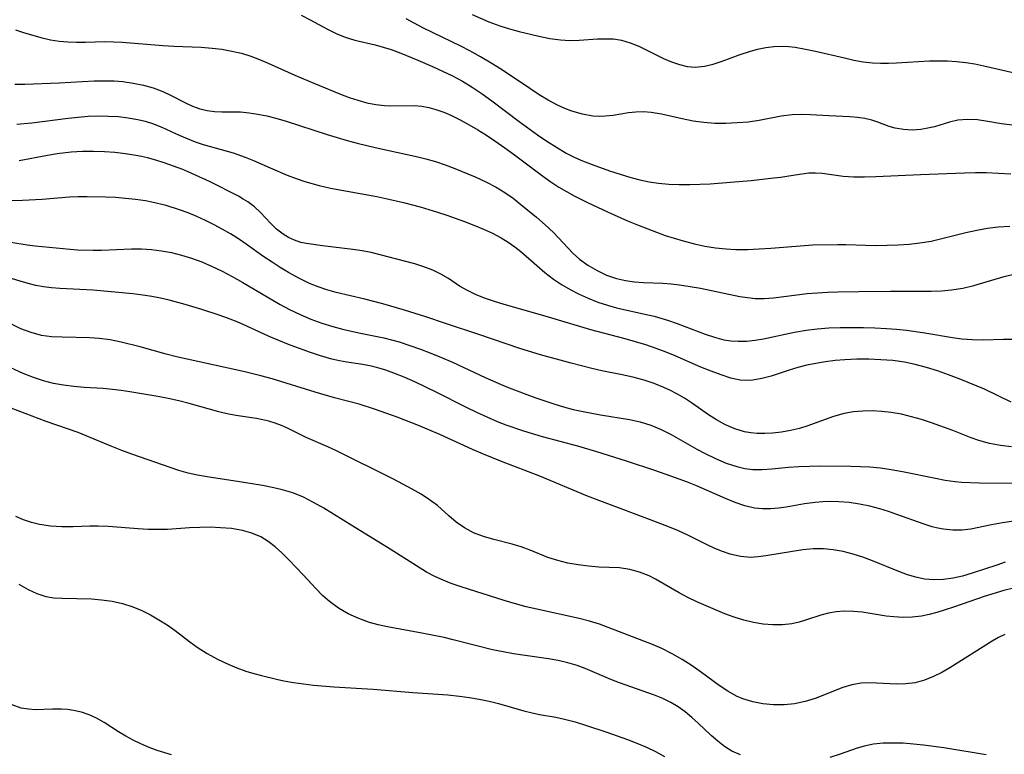
# Model space of a CAD drawing. Extents: x 1761544 to 1769746, y 3214722 to 3215715.
# Drawn here: x 1766175 to 1766334, y 3215395 to 3215514 of the extents above; entities that cross this region are included whole.
import ezdxf

# ---------------------------------------------------------------- set-up
doc = ezdxf.new("R2010")
doc.units = 0

msp = doc.modelspace()

# ---------------------------------------------------------------- linework, layer by layer
at = {"layer": 'Unknown_Line_Type', "color": 0}
for points in [[(1766220.24, 3215514.93, 1818), (1766221.73, 3215514.18, 1818), (1766224.54, 3215512.67, 1818), (1766225.96, 3215511.97, 1818), (1766227.41, 3215511.38, 1818), (1766229, 3215510.89, 1818), (1766232.28, 3215510.09, 1818), (1766233.57, 3215509.74, 1818), (1766234.86, 3215509.34, 1818), (1766236.43, 3215508.77, 1818), (1766239.2, 3215507.64, 1818), (1766241.6, 3215506.61, 1818), (1766243.23, 3215505.85, 1818), (1766244.85, 3215505.06, 1818), (1766246.44, 3215504.2, 1818), (1766248.01, 3215503.25, 1818), (1766249.63, 3215502.17, 1818), (1766251.21, 3215501.04, 1818), (1766255.66, 3215497.69, 1818), (1766258.65, 3215495.51, 1818), (1766260.17, 3215494.47, 1818), (1766261.72, 3215493.48, 1818), (1766263.3, 3215492.56, 1818), (1766264.48, 3215491.96, 1818), (1766265.67, 3215491.41, 1818), (1766267.51, 3215490.67, 1818), (1766270.32, 3215489.68, 1818), (1766272.04, 3215489.13, 1818), (1766273.76, 3215488.61, 1818), (1766275.25, 3215488.23, 1818), (1766276.75, 3215487.9, 1818), (1766278.26, 3215487.66, 1818), (1766279.95, 3215487.5, 1818), (1766281.64, 3215487.44, 1818), (1766283.35, 3215487.44, 1818), (1766286.67, 3215487.58, 1818), (1766289.98, 3215487.82, 1818), (1766293.3, 3215488.11, 1818), (1766296.53, 3215488.46, 1818), (1766298.09, 3215488.66, 1818), (1766301.16, 3215489.15, 1818), (1766302.68, 3215489.33, 1818), (1766303.77, 3215489.36, 1818), (1766304.86, 3215489.29, 1818), (1766308.27, 3215488.82, 1818), (1766309.97, 3215488.7, 1818), (1766311.73, 3215488.69, 1818), (1766313.54, 3215488.73, 1818), (1766320.82, 3215489.07, 1818), (1766327.93, 3215489.34, 1818), (1766329.72, 3215489.39, 1818), (1766331.48, 3215489.38, 1818), (1766335.45, 3215489.2, 1818)], [(1766335.69, 3215497.07, 1816), (1766333.95, 3215497.31, 1816), (1766331.72, 3215497.69, 1816), (1766330.04, 3215497.92, 1816), (1766328.43, 3215498.02, 1816), (1766326.89, 3215497.91, 1816), (1766325.51, 3215497.58, 1816), (1766323.08, 3215496.83, 1816), (1766321.97, 3215496.57, 1816), (1766320.85, 3215496.38, 1816), (1766319.43, 3215496.29, 1816), (1766318.03, 3215496.35, 1816), (1766316.68, 3215496.59, 1816), (1766315.73, 3215496.87, 1816), (1766313.87, 3215497.57, 1816), (1766312.9, 3215497.9, 1816), (1766311.77, 3215498.15, 1816), (1766310.57, 3215498.32, 1816), (1766309.32, 3215498.42, 1816), (1766305.92, 3215498.59, 1816), (1766302.95, 3215498.77, 1816), (1766301.46, 3215498.81, 1816), (1766299.98, 3215498.75, 1816), (1766298.2, 3215498.51, 1816), (1766294.59, 3215497.83, 1816), (1766292.82, 3215497.59, 1816), (1766291.03, 3215497.43, 1816), (1766289.23, 3215497.36, 1816), (1766287.43, 3215497.37, 1816), (1766285.64, 3215497.49, 1816), (1766283.89, 3215497.72, 1816), (1766282.14, 3215498.08, 1816), (1766278.74, 3215498.88, 1816), (1766277.06, 3215499.15, 1816), (1766275.83, 3215499.23, 1816), (1766274.61, 3215499.2, 1816), (1766273.41, 3215499.08, 1816), (1766270.89, 3215498.66, 1816), (1766269.63, 3215498.51, 1816), (1766268.64, 3215498.49, 1816), (1766267.62, 3215498.56, 1816), (1766265.92, 3215498.85, 1816), (1766264.22, 3215499.35, 1816), (1766263.05, 3215499.79, 1816), (1766261.89, 3215500.32, 1816), (1766260.38, 3215501.12, 1816), (1766258.88, 3215502.02, 1816), (1766257.37, 3215503, 1816), (1766252.77, 3215506.11, 1816), (1766251.1, 3215507.16, 1816), (1766249.39, 3215508.17, 1816), (1766247.65, 3215509.12, 1816), (1766246.2, 3215509.87, 1816), (1766240.11, 3215512.84, 1816), (1766238.59, 3215513.63, 1816), (1766237.29, 3215514.35, 1816)], [(1766248.05, 3215515.04, 1814), (1766250.74, 3215513.85, 1814), (1766252.49, 3215513.2, 1814), (1766254.08, 3215512.7, 1814), (1766255.68, 3215512.26, 1814), (1766258.84, 3215511.52, 1814), (1766260.62, 3215511.15, 1814), (1766262.38, 3215510.9, 1814), (1766263.88, 3215510.84, 1814), (1766265.39, 3215510.89, 1814), (1766268.38, 3215511.07, 1814), (1766269.7, 3215511.11, 1814), (1766270.99, 3215511.06, 1814), (1766272.26, 3215510.88, 1814), (1766273.69, 3215510.46, 1814), (1766275.09, 3215509.88, 1814), (1766279.11, 3215507.88, 1814), (1766280.38, 3215507.35, 1814), (1766281.66, 3215506.91, 1814), (1766282.95, 3215506.61, 1814), (1766284.25, 3215506.5, 1814), (1766285.73, 3215506.65, 1814), (1766287.16, 3215506.99, 1814), (1766288.61, 3215507.46, 1814), (1766291.54, 3215508.55, 1814), (1766293.05, 3215509.05, 1814), (1766294.35, 3215509.42, 1814), (1766295.68, 3215509.69, 1814), (1766297.01, 3215509.86, 1814), (1766298.39, 3215509.9, 1814), (1766299.42, 3215509.83, 1814), (1766300.46, 3215509.71, 1814), (1766302.11, 3215509.43, 1814), (1766303.78, 3215509.08, 1814), (1766308.47, 3215507.98, 1814), (1766309.98, 3215507.65, 1814), (1766311.5, 3215507.38, 1814), (1766313.03, 3215507.2, 1814), (1766314.32, 3215507.14, 1814), (1766315.62, 3215507.14, 1814), (1766316.92, 3215507.19, 1814), (1766322.24, 3215507.51, 1814), (1766323.71, 3215507.54, 1814), (1766325.19, 3215507.5, 1814), (1766326.67, 3215507.4, 1814), (1766328.14, 3215507.24, 1814), (1766329.62, 3215507.01, 1814), (1766331.1, 3215506.72, 1814), (1766341.07, 3215504.43, 1814)], [(1766173.89, 3215512.57, 1820), (1766175.17, 3215512.11, 1820), (1766178.02, 3215511.28, 1820), (1766179.59, 3215510.92, 1820), (1766180.97, 3215510.71, 1820), (1766182.38, 3215510.58, 1820), (1766183.81, 3215510.53, 1820), (1766185.23, 3215510.53, 1820), (1766188.41, 3215510.64, 1820), (1766189.79, 3215510.61, 1820), (1766191.18, 3215510.53, 1820), (1766197.84, 3215509.99, 1820), (1766199.61, 3215509.89, 1820), (1766204.05, 3215509.71, 1820), (1766205.81, 3215509.59, 1820), (1766207.41, 3215509.39, 1820), (1766208.99, 3215509.11, 1820), (1766210.56, 3215508.74, 1820), (1766212.09, 3215508.28, 1820), (1766213.51, 3215507.74, 1820), (1766214.91, 3215507.13, 1820), (1766219.22, 3215505.17, 1820), (1766222.3, 3215503.87, 1820), (1766226.66, 3215502.09, 1820), (1766228.06, 3215501.57, 1820), (1766229.47, 3215501.11, 1820), (1766230.92, 3215500.72, 1820), (1766232.37, 3215500.44, 1820), (1766233.81, 3215500.28, 1820), (1766234.74, 3215500.24, 1820), (1766238.6, 3215500.27, 1820), (1766239.83, 3215500.17, 1820), (1766240.99, 3215499.96, 1820), (1766242.15, 3215499.64, 1820), (1766243.41, 3215499.18, 1820), (1766244.66, 3215498.63, 1820), (1766246.09, 3215497.92, 1820), (1766247.51, 3215497.14, 1820), (1766248.92, 3215496.31, 1820), (1766250.33, 3215495.44, 1820), (1766251.72, 3215494.52, 1820), (1766253.31, 3215493.41, 1820), (1766254.89, 3215492.27, 1820), (1766259.24, 3215489, 1820), (1766260.65, 3215487.99, 1820), (1766262.1, 3215487.03, 1820), (1766263.33, 3215486.29, 1820), (1766264.59, 3215485.6, 1820), (1766266.77, 3215484.52, 1820), (1766269.99, 3215483.02, 1820), (1766273.24, 3215481.58, 1820), (1766274.89, 3215480.89, 1820), (1766276.54, 3215480.23, 1820), (1766279.38, 3215479.19, 1820), (1766280.81, 3215478.72, 1820), (1766282.25, 3215478.29, 1820), (1766284.11, 3215477.81, 1820), (1766285.82, 3215477.45, 1820), (1766287.55, 3215477.17, 1820), (1766289.27, 3215476.99, 1820), (1766290.85, 3215476.91, 1820), (1766292.75, 3215476.92, 1820), (1766294.63, 3215476.99, 1820), (1766296.51, 3215477.11, 1820), (1766303.33, 3215477.67, 1820), (1766307.38, 3215477.73, 1820), (1766308.67, 3215477.71, 1820), (1766311.88, 3215477.59, 1820), (1766313.64, 3215477.56, 1820), (1766315.41, 3215477.59, 1820), (1766317.18, 3215477.66, 1820), (1766318.95, 3215477.79, 1820), (1766320.71, 3215477.98, 1820), (1766322.56, 3215478.27, 1820), (1766323.86, 3215478.56, 1820), (1766328.19, 3215479.66, 1820), (1766329.93, 3215480.06, 1820), (1766331.68, 3215480.38, 1820), (1766333.44, 3215480.59, 1820), (1766335.33, 3215480.69, 1820)], [(1766173.79, 3215503.71, 1822), (1766175.4, 3215503.74, 1822), (1766180.98, 3215503.96, 1822), (1766186.66, 3215504.26, 1822), (1766188.48, 3215504.29, 1822), (1766189.89, 3215504.25, 1822), (1766191.29, 3215504.14, 1822), (1766192.99, 3215503.9, 1822), (1766194.65, 3215503.56, 1822), (1766196.26, 3215503.11, 1822), (1766197.79, 3215502.55, 1822), (1766199.07, 3215501.95, 1822), (1766201.46, 3215500.69, 1822), (1766202.62, 3215500.14, 1822), (1766203.81, 3215499.71, 1822), (1766204.98, 3215499.44, 1822), (1766206.18, 3215499.3, 1822), (1766207.4, 3215499.25, 1822), (1766210.4, 3215499.23, 1822), (1766211.81, 3215499.1, 1822), (1766213.24, 3215498.88, 1822), (1766214.69, 3215498.57, 1822), (1766216.16, 3215498.2, 1822), (1766217.81, 3215497.71, 1822), (1766224.47, 3215495.54, 1822), (1766227.74, 3215494.59, 1822), (1766229.38, 3215494.15, 1822), (1766232.25, 3215493.46, 1822), (1766239.21, 3215491.95, 1822), (1766240.51, 3215491.64, 1822), (1766242.09, 3215491.18, 1822), (1766243.66, 3215490.64, 1822), (1766245.21, 3215490.05, 1822), (1766248.51, 3215488.68, 1822), (1766250.25, 3215487.89, 1822), (1766251.93, 3215487, 1822), (1766253.32, 3215486.14, 1822), (1766254.66, 3215485.21, 1822), (1766255.95, 3215484.22, 1822), (1766258.46, 3215482.16, 1822), (1766259.87, 3215480.93, 1822), (1766261.21, 3215479.66, 1822), (1766264.39, 3215476.29, 1822), (1766265.44, 3215475.34, 1822), (1766266.81, 3215474.34, 1822), (1766268.29, 3215473.48, 1822), (1766269.84, 3215472.76, 1822), (1766271.47, 3215472.21, 1822), (1766272.91, 3215471.88, 1822), (1766274.37, 3215471.67, 1822), (1766275.86, 3215471.55, 1822), (1766278.99, 3215471.43, 1822), (1766280.33, 3215471.33, 1822), (1766281.67, 3215471.17, 1822), (1766283.39, 3215470.92, 1822), (1766285.11, 3215470.61, 1822), (1766291.47, 3215469.3, 1822), (1766292.72, 3215469.09, 1822), (1766293.98, 3215468.97, 1822), (1766295.45, 3215468.96, 1822), (1766296.94, 3215469.06, 1822), (1766302.41, 3215469.75, 1822), (1766304.06, 3215469.89, 1822), (1766305.72, 3215469.99, 1822), (1766307.4, 3215470.05, 1822), (1766310.77, 3215470.11, 1822), (1766315.91, 3215470.14, 1822), (1766322.56, 3215470.14, 1822), (1766324.22, 3215470.19, 1822), (1766325.85, 3215470.33, 1822), (1766327.68, 3215470.64, 1822), (1766329.48, 3215471.07, 1822), (1766334.38, 3215472.53, 1822), (1766335.94, 3215472.91, 1822)], [(1766174.13, 3215497.25, 1824), (1766176.56, 3215497.45, 1824), (1766182.45, 3215498.2, 1824), (1766184.07, 3215498.38, 1824), (1766185.7, 3215498.51, 1824), (1766187.34, 3215498.57, 1824), (1766188.98, 3215498.56, 1824), (1766190.6, 3215498.46, 1824), (1766192.2, 3215498.29, 1824), (1766193.77, 3215498.01, 1824), (1766194.96, 3215497.71, 1824), (1766196.11, 3215497.34, 1824), (1766197.64, 3215496.73, 1824), (1766200.47, 3215495.45, 1824), (1766203.04, 3215494.38, 1824), (1766204.35, 3215493.92, 1824), (1766209.21, 3215492.59, 1824), (1766209.84, 3215492.38, 1824), (1766211.18, 3215491.89, 1824), (1766212.52, 3215491.33, 1824), (1766215.21, 3215490.14, 1824), (1766218.01, 3215488.97, 1824), (1766219.43, 3215488.44, 1824), (1766220.88, 3215487.95, 1824), (1766223.19, 3215487.3, 1824), (1766225.05, 3215486.88, 1824), (1766232.56, 3215485.51, 1824), (1766234, 3215485.2, 1824), (1766236.87, 3215484.51, 1824), (1766239.59, 3215483.81, 1824), (1766242.42, 3215482.97, 1824), (1766243.89, 3215482.48, 1824), (1766246.78, 3215481.44, 1824), (1766248.32, 3215480.85, 1824), (1766249.84, 3215480.22, 1824), (1766251.31, 3215479.54, 1824), (1766252.73, 3215478.78, 1824), (1766253.85, 3215478.07, 1824), (1766254.94, 3215477.31, 1824), (1766255.91, 3215476.55, 1824), (1766259.8, 3215473.18, 1824), (1766261.21, 3215472.09, 1824), (1766262.55, 3215471.2, 1824), (1766263.95, 3215470.39, 1824), (1766265.39, 3215469.65, 1824), (1766266.88, 3215468.98, 1824), (1766268.41, 3215468.37, 1824), (1766269.98, 3215467.85, 1824), (1766271.48, 3215467.44, 1824), (1766276.05, 3215466.43, 1824), (1766277.57, 3215466.07, 1824), (1766279.72, 3215465.44, 1824), (1766281.28, 3215464.89, 1824), (1766285.84, 3215463.14, 1824), (1766287.36, 3215462.65, 1824), (1766288.89, 3215462.27, 1824), (1766290.04, 3215462.1, 1824), (1766291.19, 3215462.02, 1824), (1766292.56, 3215462.05, 1824), (1766293.94, 3215462.2, 1824), (1766295.33, 3215462.43, 1824), (1766300.36, 3215463.48, 1824), (1766302.22, 3215463.8, 1824), (1766304.05, 3215464.02, 1824), (1766305.91, 3215464.17, 1824), (1766307.77, 3215464.25, 1824), (1766309.65, 3215464.27, 1824), (1766311.53, 3215464.25, 1824), (1766313.41, 3215464.19, 1824), (1766315.29, 3215464.09, 1824), (1766316.92, 3215463.97, 1824), (1766318.55, 3215463.8, 1824), (1766321.51, 3215463.36, 1824), (1766325.98, 3215462.62, 1824), (1766327.52, 3215462.42, 1824), (1766329.27, 3215462.29, 1824), (1766330.98, 3215462.27, 1824), (1766334.26, 3215462.36, 1824), (1766335.77, 3215462.33, 1824)], [(1766335.52, 3215452.11, 1826), (1766331.19, 3215454.24, 1826), (1766330.02, 3215454.74, 1826), (1766327.09, 3215455.9, 1826), (1766325.34, 3215456.56, 1826), (1766323.56, 3215457.19, 1826), (1766321.76, 3215457.76, 1826), (1766319.94, 3215458.25, 1826), (1766318.23, 3215458.6, 1826), (1766316.3, 3215458.87, 1826), (1766314.36, 3215459.02, 1826), (1766312.42, 3215459.09, 1826), (1766310.47, 3215459.08, 1826), (1766308.52, 3215458.99, 1826), (1766306.94, 3215458.87, 1826), (1766305.38, 3215458.68, 1826), (1766303.84, 3215458.43, 1826), (1766302.36, 3215458.11, 1826), (1766300.91, 3215457.73, 1826), (1766299.49, 3215457.31, 1826), (1766296.57, 3215456.37, 1826), (1766295.06, 3215455.95, 1826), (1766293.56, 3215455.68, 1826), (1766292.55, 3215455.63, 1826), (1766291.55, 3215455.69, 1826), (1766290, 3215456.03, 1826), (1766288.43, 3215456.55, 1826), (1766286.81, 3215457.15, 1826), (1766285.14, 3215457.83, 1826), (1766280.97, 3215459.67, 1826), (1766279.54, 3215460.26, 1826), (1766277.9, 3215460.86, 1826), (1766276.24, 3215461.41, 1826), (1766272.86, 3215462.39, 1826), (1766267.31, 3215463.86, 1826), (1766260.4, 3215465.92, 1826), (1766253.04, 3215468.01, 1826), (1766251.79, 3215468.39, 1826), (1766250.2, 3215468.95, 1826), (1766248.69, 3215469.56, 1826), (1766247.27, 3215470.24, 1826), (1766245.99, 3215470.97, 1826), (1766244.18, 3215472.19, 1826), (1766242.95, 3215472.9, 1826), (1766241.62, 3215473.55, 1826), (1766240.2, 3215474.11, 1826), (1766238.73, 3215474.59, 1826), (1766231.64, 3215476.4, 1826), (1766230.16, 3215476.68, 1826), (1766228.66, 3215476.91, 1826), (1766223.72, 3215477.49, 1826), (1766221.13, 3215477.85, 1826), (1766220.2, 3215478.05, 1826), (1766219.19, 3215478.39, 1826), (1766218.23, 3215478.83, 1826), (1766217.32, 3215479.38, 1826), (1766216.24, 3215480.22, 1826), (1766215.27, 3215481.17, 1826), (1766213.66, 3215482.93, 1826), (1766212.69, 3215483.8, 1826), (1766211.6, 3215484.61, 1826), (1766210.85, 3215485.08, 1826), (1766210.07, 3215485.53, 1826), (1766205.37, 3215487.93, 1826), (1766202.5, 3215489.25, 1826), (1766201.03, 3215489.86, 1826), (1766199.54, 3215490.43, 1826), (1766198.02, 3215490.96, 1826), (1766196.68, 3215491.39, 1826), (1766195.33, 3215491.76, 1826), (1766194.37, 3215491.99, 1826), (1766193.4, 3215492.18, 1826), (1766191.72, 3215492.45, 1826), (1766190.04, 3215492.65, 1826), (1766188.34, 3215492.77, 1826), (1766186.54, 3215492.82, 1826), (1766184.74, 3215492.79, 1826), (1766182.94, 3215492.67, 1826), (1766180.65, 3215492.4, 1826), (1766179.1, 3215492.15, 1826), (1766174.48, 3215491.31, 1826)], [(1766335.59, 3215444.87, 1828), (1766333.77, 3215445.1, 1828), (1766331.99, 3215445.44, 1828), (1766330.26, 3215445.91, 1828), (1766329.01, 3215446.36, 1828), (1766326.08, 3215447.52, 1828), (1766322.61, 3215448.78, 1828), (1766320.99, 3215449.3, 1828), (1766319.36, 3215449.77, 1828), (1766317.72, 3215450.17, 1828), (1766316.07, 3215450.47, 1828), (1766314.52, 3215450.64, 1828), (1766312.98, 3215450.72, 1828), (1766311.44, 3215450.69, 1828), (1766309.92, 3215450.54, 1828), (1766308.43, 3215450.28, 1828), (1766307.46, 3215450.04, 1828), (1766306.51, 3215449.74, 1828), (1766302.49, 3215448.27, 1828), (1766301.15, 3215447.85, 1828), (1766299.69, 3215447.51, 1828), (1766298.23, 3215447.27, 1828), (1766296.76, 3215447.11, 1828), (1766295.53, 3215447.03, 1828), (1766294.31, 3215447.04, 1828), (1766293.26, 3215447.13, 1828), (1766292.22, 3215447.31, 1828), (1766290.66, 3215447.79, 1828), (1766289.15, 3215448.45, 1828), (1766287.68, 3215449.27, 1828), (1766286.37, 3215450.1, 1828), (1766283.8, 3215451.9, 1828), (1766282.48, 3215452.76, 1828), (1766281.25, 3215453.48, 1828), (1766280.22, 3215454.02, 1828), (1766279.16, 3215454.52, 1828), (1766277.57, 3215455.15, 1828), (1766275.95, 3215455.69, 1828), (1766274.3, 3215456.14, 1828), (1766272.63, 3215456.52, 1828), (1766269.1, 3215457.2, 1828), (1766267.43, 3215457.58, 1828), (1766264.07, 3215458.46, 1828), (1766259.09, 3215459.83, 1828), (1766255.77, 3215460.82, 1828), (1766249.26, 3215463.05, 1828), (1766243.7, 3215464.91, 1828), (1766240.52, 3215465.96, 1828), (1766237.05, 3215467.05, 1828), (1766233.52, 3215468.06, 1828), (1766230.62, 3215468.84, 1828), (1766225.95, 3215469.93, 1828), (1766224.42, 3215470.36, 1828), (1766223, 3215470.84, 1828), (1766221.62, 3215471.41, 1828), (1766219.89, 3215472.24, 1828), (1766218.21, 3215473.18, 1828), (1766216.86, 3215473.98, 1828), (1766215.53, 3215474.83, 1828), (1766214.23, 3215475.71, 1828), (1766211.33, 3215477.78, 1828), (1766210.07, 3215478.62, 1828), (1766208.78, 3215479.43, 1828), (1766207.46, 3215480.2, 1828), (1766206.12, 3215480.92, 1828), (1766204.75, 3215481.61, 1828), (1766203.35, 3215482.25, 1828), (1766201.93, 3215482.83, 1828), (1766200.49, 3215483.36, 1828), (1766198.35, 3215484.02, 1828), (1766196.01, 3215484.58, 1828), (1766194.99, 3215484.78, 1828), (1766193.38, 3215485.02, 1828), (1766191.75, 3215485.2, 1828), (1766190.12, 3215485.33, 1828), (1766188.48, 3215485.42, 1828), (1766185.54, 3215485.47, 1828), (1766184.08, 3215485.45, 1828), (1766182.66, 3215485.38, 1828), (1766178.24, 3215485.04, 1828), (1766175.03, 3215484.85, 1828), (1766171.9, 3215484.78, 1828)], [(1766173.12, 3215478.07, 1830), (1766175.77, 3215477.64, 1830), (1766177.09, 3215477.48, 1830), (1766182.75, 3215476.94, 1830), (1766183.98, 3215476.85, 1830), (1766186.5, 3215476.77, 1830), (1766187.87, 3215476.78, 1830), (1766192.72, 3215476.99, 1830), (1766194.36, 3215476.99, 1830), (1766195.98, 3215476.89, 1830), (1766197.6, 3215476.68, 1830), (1766199.21, 3215476.39, 1830), (1766200.85, 3215476, 1830), (1766202.47, 3215475.51, 1830), (1766204.16, 3215474.88, 1830), (1766205.82, 3215474.16, 1830), (1766207.46, 3215473.36, 1830), (1766209.08, 3215472.51, 1830), (1766210.78, 3215471.57, 1830), (1766216.88, 3215467.96, 1830), (1766218.39, 3215467.15, 1830), (1766220.09, 3215466.34, 1830), (1766221.83, 3215465.62, 1830), (1766223.6, 3215464.97, 1830), (1766225.39, 3215464.39, 1830), (1766227.19, 3215463.9, 1830), (1766229.88, 3215463.3, 1830), (1766233.71, 3215462.55, 1830), (1766234.93, 3215462.24, 1830), (1766236.15, 3215461.9, 1830), (1766237.89, 3215461.35, 1830), (1766239.61, 3215460.75, 1830), (1766241.33, 3215460.09, 1830), (1766243.03, 3215459.39, 1830), (1766244.81, 3215458.6, 1830), (1766250.11, 3215456.13, 1830), (1766252.72, 3215454.98, 1830), (1766254.04, 3215454.44, 1830), (1766258.21, 3215452.88, 1830), (1766261.29, 3215451.85, 1830), (1766262.86, 3215451.38, 1830), (1766264.43, 3215450.96, 1830), (1766266.02, 3215450.59, 1830), (1766268.85, 3215450.05, 1830), (1766273.58, 3215449.3, 1830), (1766275.28, 3215448.92, 1830), (1766277.03, 3215448.37, 1830), (1766278.73, 3215447.68, 1830), (1766280.31, 3215446.88, 1830), (1766284.51, 3215444.51, 1830), (1766285.85, 3215443.79, 1830), (1766287.54, 3215442.97, 1830), (1766289.25, 3215442.25, 1830), (1766290.97, 3215441.68, 1830), (1766292.28, 3215441.37, 1830), (1766293.61, 3215441.2, 1830), (1766295.12, 3215441.19, 1830), (1766296.65, 3215441.3, 1830), (1766299.39, 3215441.59, 1830), (1766301.06, 3215441.7, 1830), (1766302.76, 3215441.76, 1830), (1766304.47, 3215441.78, 1830), (1766309.49, 3215441.73, 1830), (1766311.04, 3215441.71, 1830), (1766312.59, 3215441.63, 1830), (1766314.33, 3215441.46, 1830), (1766316.07, 3215441.2, 1830), (1766317.88, 3215440.88, 1830), (1766323.23, 3215439.78, 1830), (1766324.83, 3215439.48, 1830), (1766326.43, 3215439.25, 1830), (1766327.48, 3215439.16, 1830), (1766330.35, 3215439.04, 1830), (1766335.88, 3215438.96, 1830)], [(1766335.95, 3215432.8, 1832), (1766334.11, 3215432.54, 1832), (1766332.33, 3215432.23, 1832), (1766329, 3215431.54, 1832), (1766327.55, 3215431.38, 1832), (1766326.06, 3215431.36, 1832), (1766324.56, 3215431.5, 1832), (1766323.63, 3215431.68, 1832), (1766322.7, 3215431.92, 1832), (1766321.24, 3215432.37, 1832), (1766316.94, 3215433.92, 1832), (1766315.6, 3215434.39, 1832), (1766314.23, 3215434.82, 1832), (1766312.57, 3215435.26, 1832), (1766310.89, 3215435.6, 1832), (1766309.21, 3215435.84, 1832), (1766307.55, 3215435.96, 1832), (1766306.25, 3215435.99, 1832), (1766304.97, 3215435.96, 1832), (1766303.7, 3215435.87, 1832), (1766301.99, 3215435.62, 1832), (1766299.01, 3215435.1, 1832), (1766297.73, 3215434.93, 1832), (1766296.45, 3215434.83, 1832), (1766295.15, 3215434.82, 1832), (1766293.87, 3215434.94, 1832), (1766292.28, 3215435.31, 1832), (1766290.71, 3215435.85, 1832), (1766289.14, 3215436.51, 1832), (1766284.34, 3215438.6, 1832), (1766282.98, 3215439.16, 1832), (1766280.3, 3215440.14, 1832), (1766277.67, 3215441.03, 1832), (1766273.1, 3215442.54, 1832), (1766268.26, 3215444.08, 1832), (1766265.17, 3215444.97, 1832), (1766259.43, 3215446.51, 1832), (1766256.4, 3215447.42, 1832), (1766253.54, 3215448.4, 1832), (1766252.14, 3215448.95, 1832), (1766250.44, 3215449.67, 1832), (1766248.77, 3215450.45, 1832), (1766247.11, 3215451.26, 1832), (1766242.18, 3215453.77, 1832), (1766238.73, 3215455.45, 1832), (1766236.99, 3215456.21, 1832), (1766235.3, 3215456.86, 1832), (1766234, 3215457.31, 1832), (1766232.7, 3215457.7, 1832), (1766231.4, 3215458.02, 1832), (1766229.92, 3215458.28, 1832), (1766227.69, 3215458.61, 1832), (1766226.46, 3215458.84, 1832), (1766225.22, 3215459.13, 1832), (1766223.41, 3215459.63, 1832), (1766221.6, 3215460.23, 1832), (1766218.21, 3215461.49, 1832), (1766215.06, 3215462.8, 1832), (1766211.42, 3215464.47, 1832), (1766209.88, 3215465.14, 1832), (1766208.33, 3215465.76, 1832), (1766206.94, 3215466.27, 1832), (1766204.12, 3215467.17, 1832), (1766201.43, 3215467.97, 1832), (1766198.86, 3215468.67, 1832), (1766197.44, 3215468.99, 1832), (1766196.01, 3215469.27, 1832), (1766194.57, 3215469.51, 1832), (1766192.92, 3215469.73, 1832), (1766186.51, 3215470.31, 1832), (1766181.1, 3215470.58, 1832), (1766179.75, 3215470.68, 1832), (1766178.42, 3215470.84, 1832), (1766177.21, 3215471.08, 1832), (1766175.94, 3215471.4, 1832), (1766174.66, 3215471.77, 1832), (1766171.24, 3215472.8, 1832)], [(1766334.56, 3215426.18, 1834), (1766333.22, 3215425.7, 1834), (1766329.21, 3215424.36, 1834), (1766327.65, 3215423.92, 1834), (1766326.1, 3215423.57, 1834), (1766324.54, 3215423.34, 1834), (1766322.99, 3215423.29, 1834), (1766321.45, 3215423.42, 1834), (1766320.06, 3215423.71, 1834), (1766318.68, 3215424.13, 1834), (1766317.31, 3215424.64, 1834), (1766313, 3215426.38, 1834), (1766311.44, 3215426.96, 1834), (1766309.85, 3215427.48, 1834), (1766308.26, 3215427.89, 1834), (1766306.65, 3215428.19, 1834), (1766305.04, 3215428.34, 1834), (1766303.36, 3215428.32, 1834), (1766301.69, 3215428.16, 1834), (1766300.02, 3215427.92, 1834), (1766295.69, 3215427.17, 1834), (1766294.46, 3215427.01, 1834), (1766293.24, 3215426.95, 1834), (1766291.56, 3215427.08, 1834), (1766289.88, 3215427.46, 1834), (1766288.65, 3215427.88, 1834), (1766287.43, 3215428.39, 1834), (1766285.97, 3215429.07, 1834), (1766283.01, 3215430.53, 1834), (1766281.5, 3215431.24, 1834), (1766280.07, 3215431.85, 1834), (1766276.8, 3215433.11, 1834), (1766269.61, 3215435.77, 1834), (1766266.75, 3215436.89, 1834), (1766259, 3215440.1, 1834), (1766252.77, 3215442.52, 1834), (1766249.86, 3215443.69, 1834), (1766248.08, 3215444.47, 1834), (1766242.76, 3215446.89, 1834), (1766239.3, 3215448.36, 1834), (1766235.83, 3215449.72, 1834), (1766232.35, 3215450.95, 1834), (1766229.66, 3215451.79, 1834), (1766225.7, 3215452.82, 1834), (1766222.51, 3215453.73, 1834), (1766215.55, 3215455.91, 1834), (1766213.74, 3215456.42, 1834), (1766211.13, 3215457.06, 1834), (1766203.49, 3215458.72, 1834), (1766200.05, 3215459.51, 1834), (1766198.35, 3215459.94, 1834), (1766194.12, 3215461.1, 1834), (1766191.02, 3215461.87, 1834), (1766189.24, 3215462.23, 1834), (1766187.46, 3215462.48, 1834), (1766185.94, 3215462.59, 1834), (1766181.44, 3215462.66, 1834), (1766179.76, 3215462.75, 1834), (1766178.11, 3215462.97, 1834), (1766176.41, 3215463.42, 1834), (1766174.75, 3215464.05, 1834), (1766173.36, 3215464.71, 1834)], [(1766336.13, 3215422.02, 1836), (1766334.34, 3215421.55, 1836), (1766331.15, 3215420.59, 1836), (1766326.35, 3215418.93, 1836), (1766324.66, 3215418.36, 1836), (1766323.44, 3215417.99, 1836), (1766322.21, 3215417.66, 1836), (1766320.98, 3215417.42, 1836), (1766319.47, 3215417.24, 1836), (1766317.97, 3215417.19, 1836), (1766316.48, 3215417.27, 1836), (1766315.23, 3215417.42, 1836), (1766311.34, 3215418.04, 1836), (1766309.91, 3215418.18, 1836), (1766308.49, 3215418.22, 1836), (1766307.1, 3215418.12, 1836), (1766305.87, 3215417.89, 1836), (1766304.65, 3215417.56, 1836), (1766302.29, 3215416.79, 1836), (1766301.13, 3215416.45, 1836), (1766299.94, 3215416.18, 1836), (1766298.42, 3215416, 1836), (1766296.86, 3215415.98, 1836), (1766295.28, 3215416.11, 1836), (1766293.69, 3215416.37, 1836), (1766292.13, 3215416.76, 1836), (1766290.58, 3215417.24, 1836), (1766289.03, 3215417.8, 1836), (1766287.5, 3215418.42, 1836), (1766284.5, 3215419.74, 1836), (1766283.05, 3215420.44, 1836), (1766281.64, 3215421.17, 1836), (1766277.76, 3215423.41, 1836), (1766276.74, 3215423.95, 1836), (1766275.21, 3215424.57, 1836), (1766273.61, 3215424.99, 1836), (1766271.96, 3215425.22, 1836), (1766270.29, 3215425.32, 1836), (1766268.61, 3215425.38, 1836), (1766266.93, 3215425.5, 1836), (1766265.24, 3215425.72, 1836), (1766263.56, 3215426.03, 1836), (1766261.91, 3215426.43, 1836), (1766260.31, 3215426.94, 1836), (1766257.42, 3215428.13, 1836), (1766255.98, 3215428.68, 1836), (1766254.51, 3215429.1, 1836), (1766251.52, 3215429.82, 1836), (1766249.86, 3215430.31, 1836), (1766248.26, 3215430.93, 1836), (1766246.76, 3215431.72, 1836), (1766245.44, 3215432.64, 1836), (1766244.22, 3215433.68, 1836), (1766242.38, 3215435.34, 1836), (1766241.12, 3215436.29, 1836), (1766239.75, 3215437.18, 1836), (1766238.3, 3215438.02, 1836), (1766235.24, 3215439.62, 1836), (1766225.99, 3215444.22, 1836), (1766224.6, 3215444.87, 1836), (1766221.09, 3215446.4, 1836), (1766218.07, 3215447.92, 1836), (1766217.08, 3215448.34, 1836), (1766216.07, 3215448.7, 1836), (1766215.01, 3215449.02, 1836), (1766214.03, 3215449.27, 1836), (1766213.03, 3215449.47, 1836), (1766210.01, 3215449.91, 1836), (1766208.49, 3215450.17, 1836), (1766206.9, 3215450.54, 1836), (1766202.07, 3215451.92, 1836), (1766200.4, 3215452.35, 1836), (1766198.7, 3215452.72, 1836), (1766196.98, 3215453.06, 1836), (1766192.45, 3215453.83, 1836), (1766191.04, 3215454.04, 1836), (1766189.63, 3215454.21, 1836), (1766188.1, 3215454.33, 1836), (1766185.01, 3215454.52, 1836), (1766183.35, 3215454.66, 1836), (1766181.69, 3215454.87, 1836), (1766180.05, 3215455.17, 1836), (1766178.44, 3215455.57, 1836), (1766176.79, 3215456.12, 1836), (1766175.16, 3215456.77, 1836), (1766171.81, 3215458.28, 1836)], [(1766334.48, 3215414.45, 1838), (1766333.49, 3215413.94, 1838), (1766332.46, 3215413.34, 1838), (1766325.59, 3215409.04, 1838), (1766324.26, 3215408.27, 1838), (1766322.91, 3215407.6, 1838), (1766321.43, 3215407.02, 1838), (1766319.92, 3215406.61, 1838), (1766318.41, 3215406.4, 1838), (1766316.9, 3215406.35, 1838), (1766312.58, 3215406.61, 1838), (1766311.17, 3215406.55, 1838), (1766309.68, 3215406.28, 1838), (1766308.2, 3215405.83, 1838), (1766303.7, 3215404.02, 1838), (1766302.06, 3215403.54, 1838), (1766300.37, 3215403.2, 1838), (1766298.65, 3215403.02, 1838), (1766296.92, 3215403, 1838), (1766295.23, 3215403.16, 1838), (1766293.57, 3215403.49, 1838), (1766291.97, 3215403.99, 1838), (1766290.94, 3215404.42, 1838), (1766289.52, 3215405.21, 1838), (1766288.14, 3215406.14, 1838), (1766285.27, 3215408.24, 1838), (1766283.72, 3215409.32, 1838), (1766282.14, 3215410.35, 1838), (1766280.51, 3215411.31, 1838), (1766278.84, 3215412.17, 1838), (1766277.3, 3215412.83, 1838), (1766268.69, 3215416.08, 1838), (1766267.07, 3215416.57, 1838), (1766265.41, 3215417, 1838), (1766258.51, 3215418.53, 1838), (1766256.78, 3215418.94, 1838), (1766255.05, 3215419.39, 1838), (1766253.21, 3215419.94, 1838), (1766246.24, 3215422.17, 1838), (1766244.62, 3215422.73, 1838), (1766243.29, 3215423.25, 1838), (1766241.99, 3215423.83, 1838), (1766240.61, 3215424.57, 1838), (1766234.7, 3215428.3, 1838), (1766228.64, 3215431.99, 1838), (1766223.93, 3215434.91, 1838), (1766222.29, 3215435.85, 1838), (1766220.63, 3215436.7, 1838), (1766218.92, 3215437.4, 1838), (1766217.39, 3215437.87, 1838), (1766215.82, 3215438.24, 1838), (1766214.01, 3215438.6, 1838), (1766210.94, 3215439.12, 1838), (1766204.99, 3215439.99, 1838), (1766203.44, 3215440.26, 1838), (1766201.91, 3215440.61, 1838), (1766200.41, 3215441.05, 1838), (1766192.78, 3215443.71, 1838), (1766191.16, 3215444.3, 1838), (1766189.55, 3215444.93, 1838), (1766185.36, 3215446.67, 1838), (1766184.06, 3215447.19, 1838), (1766178.85, 3215448.97, 1838), (1766173.18, 3215451.14, 1838)], [(1766291.6, 3215394.88, 1840), (1766290.17, 3215395.5, 1840), (1766288.99, 3215396.23, 1840), (1766287.88, 3215397.1, 1840), (1766286.8, 3215398.06, 1840), (1766284.73, 3215400.03, 1840), (1766283.68, 3215400.98, 1840), (1766282.6, 3215401.88, 1840), (1766281.46, 3215402.68, 1840), (1766280.27, 3215403.39, 1840), (1766278.97, 3215404.02, 1840), (1766277.62, 3215404.57, 1840), (1766271.95, 3215406.59, 1840), (1766270.53, 3215407.13, 1840), (1766266.35, 3215408.89, 1840), (1766265.07, 3215409.38, 1840), (1766263.55, 3215409.83, 1840), (1766262, 3215410.2, 1840), (1766260.42, 3215410.49, 1840), (1766254.71, 3215411.29, 1840), (1766253.03, 3215411.6, 1840), (1766251.35, 3215411.96, 1840), (1766244.95, 3215413.58, 1840), (1766243.46, 3215413.93, 1840), (1766239.84, 3215414.66, 1840), (1766234.26, 3215415.67, 1840), (1766232.79, 3215415.99, 1840), (1766231.36, 3215416.38, 1840), (1766229.6, 3215417.01, 1840), (1766227.91, 3215417.79, 1840), (1766226.32, 3215418.7, 1840), (1766224.85, 3215419.77, 1840), (1766223.71, 3215420.78, 1840), (1766222.64, 3215421.87, 1840), (1766220.58, 3215424.12, 1840), (1766218.3, 3215426.48, 1840), (1766217.13, 3215427.66, 1840), (1766216.05, 3215428.64, 1840), (1766214.92, 3215429.52, 1840), (1766213.71, 3215430.26, 1840), (1766212.26, 3215430.88, 1840), (1766210.73, 3215431.31, 1840), (1766208.98, 3215431.61, 1840), (1766207.17, 3215431.76, 1840), (1766205.5, 3215431.82, 1840), (1766203.81, 3215431.81, 1840), (1766202.13, 3215431.74, 1840), (1766198.58, 3215431.49, 1840), (1766197, 3215431.45, 1840), (1766195.4, 3215431.48, 1840), (1766193.79, 3215431.57, 1840), (1766188.92, 3215431.96, 1840), (1766187.3, 3215432.03, 1840), (1766185.95, 3215432.02, 1840), (1766183.26, 3215431.92, 1840), (1766181.41, 3215431.91, 1840), (1766179.57, 3215432, 1840), (1766177.76, 3215432.26, 1840), (1766176.47, 3215432.6, 1840), (1766175.21, 3215433.05, 1840), (1766173.97, 3215433.59, 1840)], [(1766174.42, 3215422.59, 1842), (1766175.94, 3215421.74, 1842), (1766177.37, 3215421.08, 1842), (1766178.82, 3215420.61, 1842), (1766180.11, 3215420.39, 1842), (1766181.44, 3215420.31, 1842), (1766186.21, 3215420.2, 1842), (1766187.85, 3215420.08, 1842), (1766189.57, 3215419.83, 1842), (1766191.27, 3215419.44, 1842), (1766192.94, 3215418.91, 1842), (1766194.39, 3215418.32, 1842), (1766195.79, 3215417.61, 1842), (1766197.17, 3215416.83, 1842), (1766198.5, 3215415.98, 1842), (1766199.8, 3215415.06, 1842), (1766202.17, 3215413.26, 1842), (1766203.37, 3215412.38, 1842), (1766204.98, 3215411.35, 1842), (1766206.66, 3215410.43, 1842), (1766208.39, 3215409.6, 1842), (1766209.83, 3215409.01, 1842), (1766211.3, 3215408.48, 1842), (1766212.56, 3215408.11, 1842), (1766213.83, 3215407.77, 1842), (1766216.28, 3215407.19, 1842), (1766217.45, 3215406.93, 1842), (1766219.04, 3215406.64, 1842), (1766220.65, 3215406.41, 1842), (1766222.27, 3215406.22, 1842), (1766225.55, 3215405.94, 1842), (1766231.94, 3215405.55, 1842), (1766238.41, 3215405.03, 1842), (1766244.1, 3215404.62, 1842), (1766245.98, 3215404.43, 1842), (1766247.59, 3215404.2, 1842), (1766249.18, 3215403.93, 1842), (1766250.76, 3215403.61, 1842), (1766252.31, 3215403.23, 1842), (1766256.41, 3215402.05, 1842), (1766257.77, 3215401.71, 1842), (1766258.97, 3215401.46, 1842), (1766261.6, 3215401, 1842), (1766263.02, 3215400.71, 1842), (1766264.72, 3215400.26, 1842), (1766266.42, 3215399.73, 1842), (1766269.9, 3215398.57, 1842), (1766273.23, 3215397.39, 1842), (1766274.78, 3215396.8, 1842), (1766276.31, 3215396.15, 1842), (1766277.8, 3215395.44, 1842), (1766279.22, 3215394.65, 1842)], [(1766199.19, 3215394.93, 1844), (1766196.91, 3215395.61, 1844), (1766195.57, 3215396.11, 1844), (1766194.26, 3215396.67, 1844), (1766193.01, 3215397.29, 1844), (1766191.79, 3215397.94, 1844), (1766190.62, 3215398.63, 1844), (1766188.28, 3215400.13, 1844), (1766187.05, 3215400.85, 1844), (1766185.85, 3215401.4, 1844), (1766184.59, 3215401.82, 1844), (1766183.28, 3215402.11, 1844), (1766182.34, 3215402.24, 1844), (1766181.38, 3215402.3, 1844), (1766179.87, 3215402.3, 1844), (1766177.16, 3215402.23, 1844), (1766175.98, 3215402.29, 1844), (1766174.83, 3215402.48, 1844), (1766173.36, 3215403.02, 1844)], [(1766331.46, 3215394.88, 1840), (1766324.61, 3215396.02, 1840), (1766321.3, 3215396.48, 1840), (1766319.66, 3215396.65, 1840), (1766318, 3215396.77, 1840), (1766316.36, 3215396.82, 1840), (1766314.75, 3215396.78, 1840), (1766313.18, 3215396.62, 1840), (1766311.67, 3215396.33, 1840), (1766310.35, 3215395.93, 1840), (1766307.75, 3215394.99, 1840), (1766306.07, 3215394.47, 1840)]]:
    msp.add_polyline3d(points, dxfattribs=at)

doc.saveas('drawing.dxf')
